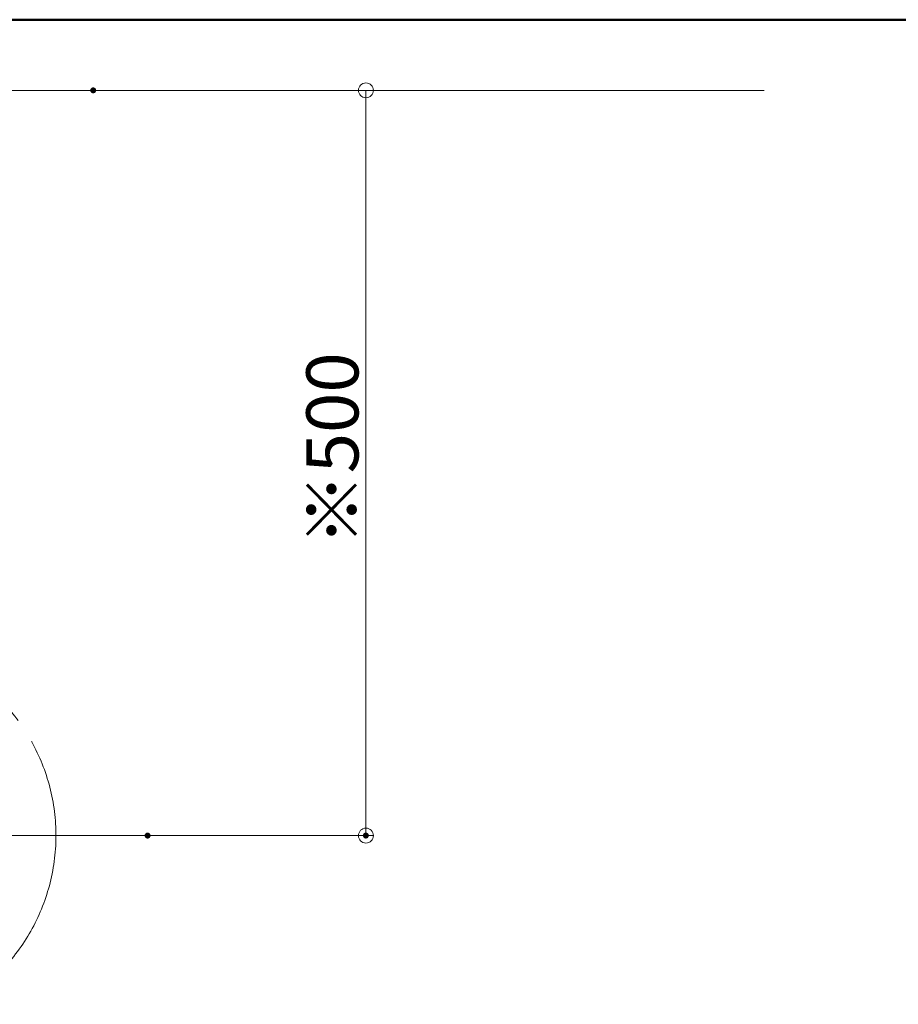
# Model space of a CAD drawing. Units: millimetres. Extents: x -1998 to 2075, y -1385 to 1385.
# Drawn here: x -866 to -277, y 725 to 1385 of the extents above; entities that cross this region are included whole.
import ezdxf

# ---------------------------------------------------------------- set-up
doc = ezdxf.new("R2010")
doc.units = ezdxf.units.MM
doc.header["$LTSCALE"] = 10
doc.linetypes.add('JWW_CENTERX2', pattern=[27.093333, 22.013333, -1.693333, 1.693333, -1.693333])
doc.linetypes.add('JWW_PHANTOMX2', pattern=[27.093333, 20.32, -1.693333, 0.846667, -1.693333, 0.846667, -1.693333])
for name, color, linetype in [('02壁', 7, 'Continuous'), ('CENTER', 7, 'Continuous'), ('zumenwaku', 7, 'Continuous'), ('一般寸法', 7, 'Continuous'), ('中心線', 7, 'Continuous')]:
    doc.layers.add(name, color=color, linetype=linetype)
doc.styles.add('ＭＳ ゴシック', font='msgothic.ttc', dxfattribs={"height": 1})

# ---------------------------------------------------------------- blocks, each defined once
blk = doc.blocks.new('_ORIGIN_0-6_')
at = {"layer": '一般寸法', "color": 1, "linetype": 'Continuous', "lineweight": 5}
blk.add_line((0, 0), (-1, 0), dxfattribs=at)
blk.add_circle((0, 0), 0.5, dxfattribs=at)

msp = doc.modelspace()

# ---------------------------------------------------------------- linework, layer by layer
at = {"layer": '02壁', "color": 8, "linetype": 'Continuous', "lineweight": 5}
msp.add_line((-1637, 1337.83), (-366.77, 1337.83), dxfattribs=at)
at = {"layer": 'CENTER', "color": 1, "linetype": 'JWW_PHANTOMX2', "lineweight": 5}
msp.add_arc((-972, 837.83), 130, 299.44897, 56.36499, dxfattribs=at)
at = {"layer": 'DEFPOINTS', "color": 7, "linetype": 'Continuous', "lineweight": 5, "const_width": 2}
for points in [[(-816, 1337.83, 0.414214), (-817, 1338.83, 0.414214), (-818, 1337.83, 0.414214), (-817, 1336.83, 0.414214)], [(-779.52, 837.83, 0.414214), (-780.52, 838.83, 0.414214), (-781.52, 837.83, 0.414214), (-780.52, 836.83, 0.414214)], [(-633.05, 837.83, 0.414214), (-634.05, 838.83, 0.414214), (-635.05, 837.83, 0.414214), (-634.05, 836.83, 0.414214)]]:
    msp.add_lwpolyline(points, format="xyb", close=True, dxfattribs=at)
at = {"layer": 'zumenwaku', "color": 6, "linetype": 'Continuous', "lineweight": 50}
msp.add_line((2001.69, 1385.23), (-1998.31, 1385.23), dxfattribs=at)
at = {"layer": '一般寸法', "color": 1, "linetype": 'Continuous', "lineweight": 5}
for p, q in [((-797, 1337.83), (-629.05, 1337.83)), ((-634.05, 1327.83), (-634.05, 847.83)), ((-760.52, 837.83), (-629.05, 837.83))]:
    msp.add_line(p, q, dxfattribs=at)
at = {"layer": '中心線', "color": 1, "linetype": 'JWW_CENTERX2', "lineweight": 9}
msp.add_line((-755.37, 837.83), (-1686.77, 837.83), dxfattribs=at)

# ---------------------------------------------------------------- block references
at = {"layer": '一般寸法', "color": 1, "linetype": 'Continuous', "lineweight": 5, "xscale": 10, "yscale": 10}
for p, rotation in [((-634.05, 1337.83), 90), ((-634.05, 837.83), 270)]:
    msp.add_blockref('_ORIGIN_0-6_', p, dxfattribs=dict(at, rotation=rotation))

# ---------------------------------------------------------------- texts
at = {"layer": '一般寸法', "color": 2, "linetype": 'Continuous', "lineweight": 5, "style": 'ＭＳ ゴシック', "width": 1.021506}
msp.add_text('※500', height=34.976, rotation=90, dxfattribs=at).set_placement((-639.04, 1032.17))

doc.saveas('drawing.dxf')
